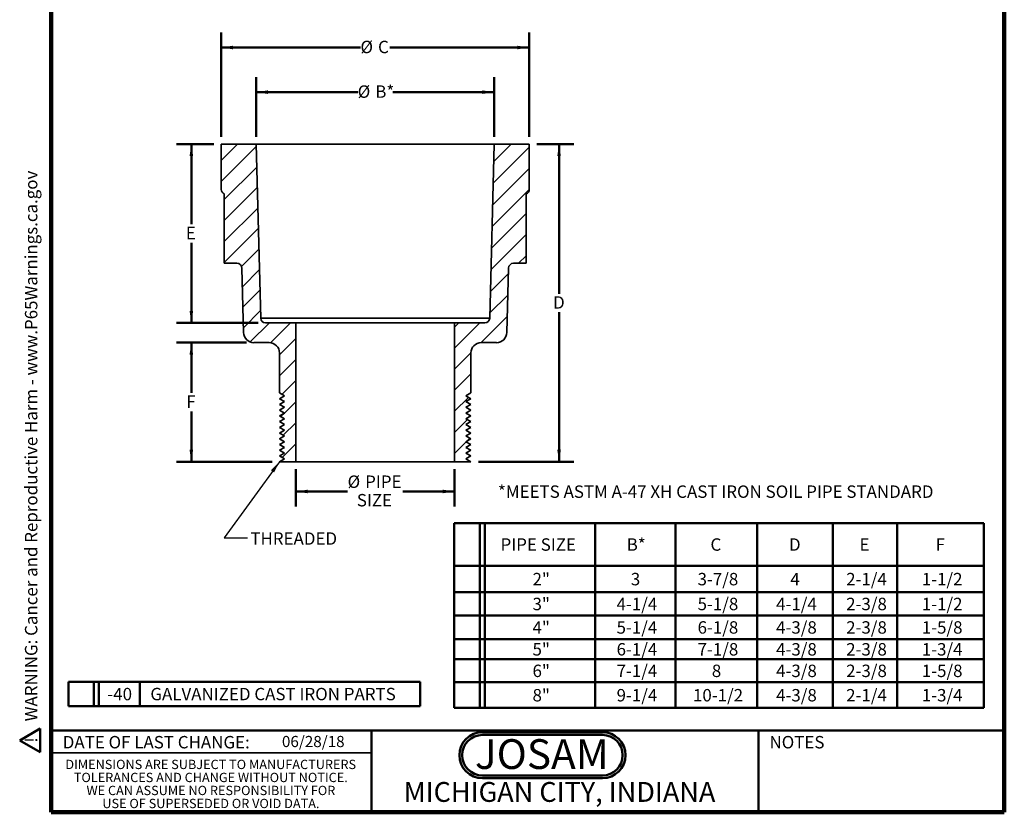
# Model space of a CAD drawing. Units: inches. Extents: x 0.1 to 8.4, y 0.1 to 10.9.
# Drawn here: x 0.1 to 8.4, y 0.1 to 6.7 of the extents above; entities that cross this region are included whole.
import ezdxf

# ---------------------------------------------------------------- set-up
doc = ezdxf.new("R2010")
doc.units = ezdxf.units.IN
doc.header["$MEASUREMENT"] = 0
doc.layers.add('WALL', color=7, linetype='Continuous', lineweight=50)
doc.styles.add('SLDTEXTSTYLE0', font='TXT', dxfattribs={"width": 0.7})
doc.styles.add('SLDTEXTSTYLE1', font='TXT', dxfattribs={"width": 0.605})
doc.dimstyles.new('SLDDIMSTYLE0', dxfattribs={"dimtxt": 0.101115, "dimasz": 0.1, "dimexe": 0, "dimexo": 0.0625, "dimgap": 0.025279, "dimtad": 0, "dimtih": 1, "dimtoh": 1, "dimlfac": 1.5, "dimrnd": 1e-09, "dimzin": 12, "dimdsep": 46, "dimlunit": 5, "dimtxsty": 'SLDTEXTSTYLE1', "dimsah": 1, "dimcen": 0.09, "dimadec": 0, "dimazin": 3, "dimtfac": 1, "dimtdec": 3, "dimtofl": 0, "dimtmove": 0, "dimatfit": 3, "dimfxl": 0, "dimfrac": 2, "dimtolj": 1, "dimtzin": 12, "dimarcsym": 0})
doc.dimstyles.new('SLDDIMSTYLE1', dxfattribs={"dimtxt": 0.18, "dimasz": 0.1, "dimexe": 0, "dimexo": 0.0625, "dimgap": 0, "dimtad": 0, "dimtih": 1, "dimtoh": 1, "dimdec": 0, "dimrnd": 1e-09, "dimzin": 0, "dimdsep": 46, "dimlunit": 5, "dimtxsty": 'Standard', "dimsah": 1, "dimcen": 0.09, "dimadec": 0, "dimazin": 0, "dimtfac": 0.1, "dimtdec": 0, "dimtofl": 0, "dimtmove": 0, "dimatfit": 3, "dimfxl": 0, "dimfrac": 2, "dimtolj": 1, "dimtzin": 0, "dimarcsym": 0})

# ---------------------------------------------------------------- blocks, each defined once
blk = doc.blocks.new('SW_NOTE_0')
at = {"layer": 'WALL', "color": 0}
for p, q in [((-0.12, 0.009), (0.029, 0.267)), ((0.029, 0.267), (0.178, 0.009)), ((0.178, 0.009), (-0.12, 0.009))]:
    blk.add_line(p, q, dxfattribs=at)
at = {"layer": 'WALL', "color": 0, "insert": (0.034, 0.201), "char_height": 0.156, "attachment_point": 2, "style": 'SLDTEXTSTYLE1'}
blk.add_mtext('!', dxfattribs=at)
blk = doc.blocks.new('prop 65')
at = {"layer": 'WALL', "color": 7}
blk.add_blockref('SW_NOTE_0', (0.127, -0.021), dxfattribs=at)
at = {"layer": 'WALL', "insert": (0.396, 0.18), "char_height": 0.15625, "attachment_point": 1, "style": 'SLDTEXTSTYLE1'}
blk.add_mtext('WARNING: Cancer and Reproductive Harm - www.P65Warnings.ca.gov', dxfattribs=at)
blk = doc.blocks.new('JOSAM')
at = {"layer": 'WALL'}
h = blk.add_hatch(color=256, dxfattribs=at)
edge = h.paths.add_edge_path(flags=0)
edge.add_line((5.0836, 0.7136), (4.0768, 0.7136))
edge.add_arc((4.0768, 0.5197), 0.194, 90, 270)
edge.add_line((4.0768, 0.3257), (5.0836, 0.3257))
edge.add_arc((5.0836, 0.5197), 0.194, 270, 450)
edge = h.paths.add_edge_path(flags=0)
edge.add_arc((5.0836, 0.5197), 0.17, -90, 90, ccw=False)
edge.add_line((5.0836, 0.3497), (4.0768, 0.3497))
edge.add_arc((4.0768, 0.5197), 0.17, 90, 270, ccw=False)
edge.add_line((4.0768, 0.6897), (5.0836, 0.6897))
for p, q in [((4.0768, 0.7136), (5.0836, 0.7136)), ((4.0768, 0.6897), (5.0836, 0.6897)), ((4.0768, 0.3497), (5.0836, 0.3497)), ((4.0768, 0.3257), (5.0836, 0.3257))]:
    blk.add_line(p, q, dxfattribs=at)
for centre, radius, start, end in [((4.0768, 0.5197), 0.194, 90, 270), ((4.0768, 0.5197), 0.17, 90, 270), ((5.0836, 0.5197), 0.194, 270, 90), ((5.0836, 0.5197), 0.17, 270, 90)]:
    blk.add_arc(centre, radius, start, end, dxfattribs=at)
at = {"layer": 'WALL', "insert": (4.5754, 0.6538), "char_height": 0.25, "attachment_point": 2, "style": 'SLDTEXTSTYLE0'}
blk.add_mtext('JOSAM', dxfattribs=at)
blk = doc.blocks.new('SW_NOTE_2')
at = {"color": 0, "linetype": 'Continuous', "lineweight": 0, "char_height": 0.078125, "attachment_point": 2, "style": 'SLDTEXTSTYLE1'}
for s, insert in [('DIMENSIONS ARE SUBJECT TO MANUFACTURERS', (1.2866, 0.1007)), ('TOLERANCES AND CHANGE WITHOUT NOTICE.', (1.287, -0.0087)), ('WE CAN ASSUME NO RESPONSIBILITY FOR', (1.2882, -0.118)), ('USE OF SUPERSEDED OR VOID DATA.', (1.2882, -0.2274))]:
    blk.add_mtext(s, dxfattribs=dict(at, insert=insert))
blk = doc.blocks.new('SW_TABLEANNOTATION_0')
at = {"layer": 'WALL', "color": 0}
for p, q in [((0, 0), (0, -1.5529)), ((4.4474, 0), (0, 0)), ((0.2164, 0), (0.2164, -1.5529)), ((0.2581, 0), (0.2581, -1.5529)), ((1.1841, 0), (1.1841, -1.5529)), ((1.8591, 0), (1.8591, -1.5529)), ((2.5438, 0), (2.5438, -1.5529)), ((3.1774, 0), (3.1774, -1.5529)), ((3.7198, 0), (3.7198, -1.5529)), ((4.4474, -1.5529), (4.4474, 0)), ((0, -0.3584), (4.4474, -0.3584)), ((0, -0.5811), (4.4474, -0.5811)), ((0, -0.7762), (4.4474, -0.7762)), ((0, -0.9751), (4.4474, -0.9751)), ((0, -1.1435), (4.4474, -1.1435)), ((0, -1.3371), (4.4474, -1.3371)), ((0, -1.5529), (4.4474, -1.5529))]:
    blk.add_line(p, q, dxfattribs=at)
at = {"layer": 'WALL', "color": 0, "attachment_point": 1, "style": 'SLDTEXTSTYLE1'}
for s, insert, char_height in [('PIPE SIZE', (0.3893, -0.1278), 0.10417), ('B*', (1.4483, -0.1278), 0.10417), ('C', (2.1513, -0.1278), 0.1042), ('D', (2.8104, -0.1278), 0.1042), ('E', (3.4023, -0.1278), 0.1042), ('F', (4.0412, -0.1278), 0.1042), ('2"', (0.6578, -0.4183), 0.10417), ('3-7/8', (2.0433, -0.4183), 0.10417), ('2-1/4', (3.2904, -0.4183), 0.10417), ('1-1/2', (3.9254, -0.4183), 0.10417), ('3', (1.483, -0.4183), 0.1042), ('4', (2.822, -0.4183), 0.1042), ('3"', (0.6578, -0.6272), 0.10417), ('4-1/4', (1.3634, -0.6272), 0.10417), ('5-1/8', (2.0433, -0.6272), 0.10417), ('4-1/4', (2.7024, -0.6272), 0.10417), ('2-3/8', (3.2904, -0.6272), 0.10417), ('1-1/2', (3.9254, -0.6272), 0.10417), ('4"', (0.6578, -0.8242), 0.10417), ('5-1/4', (1.3634, -0.8242), 0.10417), ('6-1/8', (2.0433, -0.8242), 0.10417), ('4-3/8', (2.7024, -0.8242), 0.10417), ('2-3/8', (3.2904, -0.8242), 0.10417), ('1-5/8', (3.9254, -0.8242), 0.10417), ('5"', (0.6578, -1.0079), 0.10417), ('6-1/4', (1.3634, -1.0079), 0.10417), ('7-1/8', (2.0433, -1.0079), 0.10417), ('4-3/8', (2.7024, -1.0079), 0.10417), ('2-3/8', (3.2904, -1.0079), 0.10417), ('1-3/4', (3.9254, -1.0079), 0.10417), ('6"', (0.6578, -1.1889), 0.10417), ('7-1/4', (1.3634, -1.1889), 0.10417), ('8', (2.1629, -1.1889), 0.1042), ('4-3/8', (2.7024, -1.1889), 0.10417), ('2-3/8', (3.2904, -1.1889), 0.10417), ('1-5/8', (3.9254, -1.1889), 0.10417), ('8"', (0.6578, -1.3936), 0.10417), ('9-1/4', (1.3634, -1.3936), 0.10417), ('10-1/2', (2.0047, -1.3936), 0.10417), ('4-3/8', (2.7024, -1.3936), 0.10417), ('2-1/4', (3.2904, -1.3936), 0.10417), ('1-3/4', (3.9254, -1.3936), 0.10417)]:
    blk.add_mtext(s, dxfattribs=dict(at, insert=insert, char_height=char_height))
blk = doc.blocks.new('SW_TABLEANNOTATION_1')
at = {"layer": 'WALL', "color": 0}
for p, q in [((0, 0), (0, -0.2069)), ((2.9517, 0), (0, 0)), ((0.2133, 0), (0.2133, -0.2069)), ((0.255, 0), (0.255, -0.2069)), ((0.5979, 0), (0.5979, -0.2069)), ((2.9517, -0.2069), (2.9517, 0)), ((0, -0.2069), (2.9517, -0.2069))]:
    blk.add_line(p, q, dxfattribs=at)
at = {"layer": 'WALL', "color": 0, "attachment_point": 1, "style": 'SLDTEXTSTYLE1'}
for s, insert, char_height in [('-40', (0.3262, -0.052), 0.10417), ('GALVANIZED CAST IRON PARTS', (0.6869, -0.052), 0.104167)]:
    blk.add_mtext(s, dxfattribs=dict(at, insert=insert, char_height=char_height))
blk = doc.blocks.new('_D')
at = {"layer": 'WALL'}
for p, q in [((2.1176, 5.7365), (2.1176, 6.2365)), ((4.1176, 5.7365), (4.1176, 6.2365)), ((2.1176, 6.1115), (2.9706, 6.1115)), ((4.1176, 6.1115), (3.2647, 6.1115))]:
    blk.add_line(p, q, dxfattribs=at)
for points in [[(2.1176, 6.1115), (2.2176, 6.0965), (2.2176, 6.1265)], [(4.1176, 6.1115), (4.0176, 6.1265), (4.0176, 6.0965)]]:
    blk.add_solid(points, dxfattribs=at)
at = {"layer": 'WALL', "char_height": 0.10417, "attachment_point": 1, "style": 'SLDTEXTSTYLE1'}
for s, insert in [('%%c', (2.9706, 6.1682)), ('B*', (3.1181, 6.1682))]:
    blk.add_mtext(s, dxfattribs=dict(at, insert=insert))
blk = doc.blocks.new('_D_1')
at = {"layer": 'WALL'}
for p, q in [((1.8243, 5.7365), (1.8243, 6.6115)), ((4.411, 5.7365), (4.411, 6.6115)), ((1.8243, 6.4865), (2.9937, 6.4865)), ((4.411, 6.4865), (3.2416, 6.4865))]:
    blk.add_line(p, q, dxfattribs=at)
for points in [[(1.8243, 6.4865), (1.9243, 6.4715), (1.9243, 6.5015)], [(4.411, 6.4865), (4.311, 6.5015), (4.311, 6.4715)]]:
    blk.add_solid(points, dxfattribs=at)
at = {"layer": 'WALL', "attachment_point": 1, "style": 'SLDTEXTSTYLE1'}
for s, insert, char_height in [('%%c', (2.9937, 6.5432), 0.10417), ('C', (3.1413, 6.5432), 0.1042)]:
    blk.add_mtext(s, dxfattribs=dict(at, insert=insert, char_height=char_height))
blk = doc.blocks.new('_D_2')
at = {"layer": 'WALL'}
for p, q in [((1.7618, 5.674), (1.4493, 5.674)), ((1.5743, 5.674), (1.5743, 5.0017)), ((1.5743, 4.174), (1.5743, 4.8464)), ((2.1341, 4.174), (1.4493, 4.174))]:
    blk.add_line(p, q, dxfattribs=at)
for points in [[(1.5743, 5.674), (1.5593, 5.574), (1.5893, 5.574)], [(1.5743, 4.174), (1.5893, 4.274), (1.5593, 4.274)]]:
    blk.add_solid(points, dxfattribs=at)
at = {"layer": 'WALL', "insert": (1.528, 4.9807), "char_height": 0.1042, "attachment_point": 1, "style": 'SLDTEXTSTYLE1'}
blk.add_mtext('E', dxfattribs=at)
blk = doc.blocks.new('_D_3')
at = {"layer": 'WALL'}
for p, q in [((2.0373, 4.0074), (1.4493, 4.0074)), ((1.5743, 4.0074), (1.5743, 3.585)), ((1.5743, 3.0074), (1.5743, 3.4297)), ((2.2518, 3.0074), (1.4493, 3.0074))]:
    blk.add_line(p, q, dxfattribs=at)
for points in [[(1.5743, 4.0074), (1.5593, 3.9074), (1.5893, 3.9074)], [(1.5743, 3.0074), (1.5893, 3.1074), (1.5593, 3.1074)]]:
    blk.add_solid(points, dxfattribs=at)
at = {"layer": 'WALL', "insert": (1.5319, 3.564), "char_height": 0.1042, "attachment_point": 1, "style": 'SLDTEXTSTYLE1'}
blk.add_mtext('F', dxfattribs=at)
blk = doc.blocks.new('_D_4')
at = {"layer": 'WALL'}
for p, q in [((4.4735, 5.674), (4.786, 5.674)), ((4.661, 5.674), (4.661, 4.4184)), ((4.661, 3.0074), (4.661, 4.2631)), ((3.9835, 3.0074), (4.786, 3.0074))]:
    blk.add_line(p, q, dxfattribs=at)
for points in [[(4.661, 5.674), (4.646, 5.574), (4.676, 5.574)], [(4.661, 3.0074), (4.676, 3.1074), (4.646, 3.1074)]]:
    blk.add_solid(points, dxfattribs=at)
at = {"layer": 'WALL', "insert": (4.6108, 4.3973), "char_height": 0.1042, "attachment_point": 1, "style": 'SLDTEXTSTYLE1'}
blk.add_mtext('D', dxfattribs=at)
blk = doc.blocks.new('_D_5')
at = {"layer": 'WALL'}
for p, q in [((2.451, 2.9449), (2.451, 2.6324)), ((3.7843, 2.9449), (3.7843, 2.6324)), ((2.451, 2.7574), (2.8857, 2.7574)), ((3.7843, 2.7574), (3.3496, 2.7574))]:
    blk.add_line(p, q, dxfattribs=at)
for points in [[(2.451, 2.7574), (2.551, 2.7424), (2.551, 2.7724)], [(3.7843, 2.7574), (3.6843, 2.7724), (3.6843, 2.7424)]]:
    blk.add_solid(points, dxfattribs=at)
at = {"layer": 'WALL', "char_height": 0.10417, "attachment_point": 1, "style": 'SLDTEXTSTYLE1'}
for s, insert in [('%%c', (2.8857, 2.8917)), ('PIPE', (3.0332, 2.8917)), ('SIZE', (2.9633, 2.7364))]:
    blk.add_mtext(s, dxfattribs=dict(at, insert=insert))

msp = doc.modelspace()

# ---------------------------------------------------------------- hatches: boundary and pattern name
at = {"linetype": 'Continuous', "lineweight": 18}
h = msp.add_hatch(dxfattribs=at)
h.set_pattern_fill('ANSI31', style=0)
edge = h.paths.add_edge_path(flags=0)
edge.add_line((2.3143, 3.5847), (2.356, 3.5607))
edge.add_line((2.356, 3.5607), (2.3143, 3.5366))
edge.add_line((2.3143, 3.5366), (2.356, 3.5126))
edge.add_line((2.356, 3.5126), (2.3143, 3.4885))
edge.add_line((2.3143, 3.4885), (2.356, 3.4644))
edge.add_line((2.356, 3.4644), (2.3143, 3.4404))
edge.add_line((2.3143, 3.4404), (2.356, 3.4163))
edge.add_line((2.356, 3.4163), (2.3143, 3.3923))
edge.add_line((2.3143, 3.3923), (2.356, 3.3682))
edge.add_line((2.356, 3.3682), (2.3143, 3.3442))
edge.add_line((2.3143, 3.3442), (2.356, 3.3201))
edge.add_line((2.356, 3.3201), (2.3143, 3.296))
edge.add_line((2.3143, 3.296), (2.356, 3.272))
edge.add_line((2.356, 3.272), (2.3143, 3.2479))
edge.add_line((2.3143, 3.2479), (2.356, 3.2239))
edge.add_line((2.356, 3.2239), (2.3143, 3.1998))
edge.add_line((2.3143, 3.1998), (2.356, 3.1758))
edge.add_line((2.356, 3.1758), (2.3143, 3.1517))
edge.add_line((2.3143, 3.1517), (2.356, 3.1277))
edge.add_line((2.356, 3.1277), (2.3143, 3.1036))
edge.add_line((2.3143, 3.1036), (2.356, 3.0795))
edge.add_line((2.356, 3.0795), (2.3143, 3.0555))
edge.add_line((2.3143, 3.0555), (2.356, 3.0314))
edge.add_line((2.356, 3.0314), (2.3143, 3.0074))
edge.add_line((2.3143, 3.0074), (2.451, 3.0074))
edge.add_line((2.451, 3.0074), (2.451, 4.174))
edge.add_line((2.451, 4.174), (2.1966, 4.174))
edge.add_arc((2.1966, 4.214), 0.04, 181.52753, 270, ccw=False)
edge.add_line((2.1566, 4.213), (2.1176, 5.674))
edge.add_line((2.1176, 5.674), (1.8243, 5.674))
edge.add_line((1.8243, 5.674), (1.8243, 5.294))
edge.add_arc((1.8643, 5.294), 0.04, 180, 250.52878)
edge.add_line((1.851, 5.2563), (1.851, 4.674))
edge.add_line((1.851, 4.674), (1.957, 4.674))
edge.add_arc((1.957, 4.6324), 0.0417, 1.52753, 90, ccw=False)
edge.add_line((1.9987, 4.6335), (2.0131, 4.0917))
edge.add_arc((2.0998, 4.094), 0.0867, 181.52753, 270)
edge.add_line((2.0998, 4.0074), (2.2276, 4.0074))
edge.add_arc((2.2276, 3.9207), 0.0867, 0, 90, ccw=False)
edge.add_line((2.3143, 3.9207), (2.3143, 3.5847))
h = msp.add_hatch(dxfattribs=at)
h.set_pattern_fill('ANSI31', style=0)
edge = h.paths.add_edge_path(flags=0)
edge.add_line((3.8793, 3.5607), (3.921, 3.5847))
edge.add_line((3.921, 3.5847), (3.921, 3.9207))
edge.add_arc((4.0076, 3.9207), 0.0867, 90, 180, ccw=False)
edge.add_line((4.0076, 4.0074), (4.1355, 4.0074))
edge.add_arc((4.1355, 4.094), 0.0867, 270, 358.47247)
edge.add_line((4.2222, 4.0917), (4.2366, 4.6335))
edge.add_arc((4.2783, 4.6324), 0.0417, 90, 178.47247, ccw=False)
edge.add_line((4.2783, 4.674), (4.3843, 4.674))
edge.add_line((4.3843, 4.674), (4.3843, 5.2563))
edge.add_arc((4.371, 5.294), 0.04, 289.47122, 360)
edge.add_line((4.411, 5.294), (4.411, 5.674))
edge.add_line((4.411, 5.674), (4.1176, 5.674))
edge.add_line((4.1176, 5.674), (4.0787, 4.213))
edge.add_arc((4.0387, 4.214), 0.04, 270, 358.47247, ccw=False)
edge.add_line((4.0387, 4.174), (3.7843, 4.174))
edge.add_line((3.7843, 4.174), (3.7843, 3.0074))
edge.add_line((3.7843, 3.0074), (3.921, 3.0074))
edge.add_line((3.921, 3.0074), (3.8793, 3.0314))
edge.add_line((3.8793, 3.0314), (3.921, 3.0555))
edge.add_line((3.921, 3.0555), (3.8793, 3.0795))
edge.add_line((3.8793, 3.0795), (3.921, 3.1036))
edge.add_line((3.921, 3.1036), (3.8793, 3.1277))
edge.add_line((3.8793, 3.1277), (3.921, 3.1517))
edge.add_line((3.921, 3.1517), (3.8793, 3.1758))
edge.add_line((3.8793, 3.1758), (3.921, 3.1998))
edge.add_line((3.921, 3.1998), (3.8793, 3.2239))
edge.add_line((3.8793, 3.2239), (3.921, 3.2479))
edge.add_line((3.921, 3.2479), (3.8793, 3.272))
edge.add_line((3.8793, 3.272), (3.921, 3.296))
edge.add_line((3.921, 3.296), (3.8793, 3.3201))
edge.add_line((3.8793, 3.3201), (3.921, 3.3442))
edge.add_line((3.921, 3.3442), (3.8793, 3.3682))
edge.add_line((3.8793, 3.3682), (3.921, 3.3923))
edge.add_line((3.921, 3.3923), (3.8793, 3.4163))
edge.add_line((3.8793, 3.4163), (3.921, 3.4404))
edge.add_line((3.921, 3.4404), (3.8793, 3.4644))
edge.add_line((3.8793, 3.4644), (3.921, 3.4885))
edge.add_line((3.921, 3.4885), (3.8793, 3.5126))
edge.add_line((3.8793, 3.5126), (3.921, 3.5366))
edge.add_line((3.921, 3.5366), (3.8793, 3.5607))

# ---------------------------------------------------------------- linework, layer by layer
at = {"color": 7, "linetype": 'Continuous', "lineweight": 100}
for p, q in [((0.3984, 0.0625), (0.3984, 10.9375)), ((8.3984, 0.0625), (8.3984, 10.9375)), ((8.3984, 0.0625), (0.3984, 0.0625))]:
    msp.add_line(p, q, dxfattribs=at)
at = {"color": 7, "linetype": 'Continuous', "lineweight": 35}
for p, q in [((1.8243, 5.674), (1.8243, 5.294)), ((2.1176, 5.674), (1.8243, 5.674)), ((2.1566, 4.213), (2.1176, 5.674)), ((4.1176, 5.674), (2.1176, 5.674)), ((4.1176, 5.674), (4.0787, 4.213)), ((4.411, 5.674), (4.1176, 5.674)), ((4.411, 5.294), (4.411, 5.674)), ((1.851, 4.674), (1.851, 5.2563)), ((4.3843, 4.674), (4.3843, 5.2563)), ((1.851, 4.674), (1.957, 4.674)), ((1.9987, 4.6335), (2.0131, 4.0917)), ((4.2222, 4.0917), (4.2366, 4.6335)), ((4.2783, 4.674), (4.3843, 4.674)), ((4.0787, 4.213), (2.1566, 4.213)), ((2.451, 4.174), (2.1966, 4.174)), ((2.451, 3.0074), (2.451, 4.174)), ((3.7843, 4.174), (2.451, 4.174)), ((3.7843, 4.174), (3.7843, 3.0074)), ((4.0387, 4.174), (3.7843, 4.174)), ((2.0998, 4.0074), (2.2276, 4.0074)), ((4.0076, 4.0074), (4.1355, 4.0074)), ((2.3143, 3.9207), (2.3143, 3.5847)), ((3.921, 3.5847), (3.921, 3.9207)), ((2.356, 3.5607), (2.3143, 3.5847)), ((2.3143, 3.5366), (2.356, 3.5607)), ((3.921, 3.5847), (3.8793, 3.5607)), ((3.8793, 3.5607), (3.921, 3.5366)), ((2.356, 3.5126), (2.3143, 3.5366)), ((2.3143, 3.4885), (2.356, 3.5126)), ((2.356, 3.4644), (2.3143, 3.4885)), ((3.921, 3.5366), (3.8793, 3.5126)), ((3.8793, 3.5126), (3.921, 3.4885)), ((3.921, 3.4885), (3.8793, 3.4644)), ((2.3143, 3.4404), (2.356, 3.4644)), ((2.356, 3.4163), (2.3143, 3.4404)), ((2.3143, 3.3923), (2.356, 3.4163)), ((2.356, 3.3682), (2.3143, 3.3923)), ((3.8793, 3.4644), (3.921, 3.4404)), ((3.921, 3.4404), (3.8793, 3.4163)), ((3.8793, 3.4163), (3.921, 3.3923)), ((3.921, 3.3923), (3.8793, 3.3682)), ((2.3143, 3.3442), (2.356, 3.3682)), ((2.356, 3.3201), (2.3143, 3.3442)), ((2.3143, 3.296), (2.356, 3.3201)), ((3.8793, 3.3682), (3.921, 3.3442)), ((3.921, 3.3442), (3.8793, 3.3201)), ((3.8793, 3.3201), (3.921, 3.296)), ((2.356, 3.272), (2.3143, 3.296)), ((2.3143, 3.2479), (2.356, 3.272)), ((2.356, 3.2239), (2.3143, 3.2479)), ((2.3143, 3.1998), (2.356, 3.2239)), ((3.921, 3.296), (3.8793, 3.272)), ((3.8793, 3.272), (3.921, 3.2479)), ((3.921, 3.2479), (3.8793, 3.2239)), ((3.8793, 3.2239), (3.921, 3.1998)), ((2.356, 3.1758), (2.3143, 3.1998)), ((2.3143, 3.1517), (2.356, 3.1758)), ((2.356, 3.1277), (2.3143, 3.1517)), ((3.921, 3.1998), (3.8793, 3.1758)), ((3.8793, 3.1758), (3.921, 3.1517)), ((3.921, 3.1517), (3.8793, 3.1277)), ((2.3143, 3.1036), (2.356, 3.1277)), ((2.356, 3.0795), (2.3143, 3.1036)), ((2.3143, 3.0555), (2.356, 3.0795)), ((3.8793, 3.1277), (3.921, 3.1036)), ((3.921, 3.1036), (3.8793, 3.0795)), ((3.8793, 3.0795), (3.921, 3.0555)), ((2.356, 3.0314), (2.3143, 3.0555)), ((2.3143, 3.0074), (2.356, 3.0314)), ((2.3143, 3.0074), (2.451, 3.0074)), ((3.7843, 3.0074), (2.451, 3.0074)), ((3.7843, 3.0074), (3.921, 3.0074)), ((3.921, 3.0555), (3.8793, 3.0314)), ((3.8793, 3.0314), (3.921, 3.0074)), ((0.3984, 0.5625), (3.0859, 0.5625))]:
    msp.add_line(p, q, dxfattribs=at)
at = {"color": 7, "linetype": 'Continuous', "lineweight": 50}
for p, q in [((0.3984, 0.75), (8.3984, 0.75)), ((3.0859, 0.75), (3.0859, 0.0625)), ((6.3359, 0.0625), (6.3359, 0.75))]:
    msp.add_line(p, q, dxfattribs=at)
at = {"color": 7, "linetype": 'Continuous', "lineweight": 35}
for centre, radius, start, end in [((1.8643, 5.294), 0.04, 180, 250.52878), ((4.371, 5.294), 0.04, 289.47122, 0), ((1.957, 4.6324), 0.0417, 1.52753, 90), ((4.2783, 4.6324), 0.0417, 90, 178.47247), ((2.1966, 4.214), 0.04, 181.52753, 270), ((4.0387, 4.214), 0.04, 270, 358.47247), ((2.0998, 4.094), 0.0867, 181.52753, 270), ((4.1355, 4.094), 0.0867, 270, 358.47247), ((2.2276, 3.9207), 0.0867, 0, 90), ((4.0076, 3.9207), 0.0867, 90, 180)]:
    msp.add_arc(centre, radius, start, end, dxfattribs=at)

# ---------------------------------------------------------------- block references
at = {"color": 7, "linetype": 'Continuous', "lineweight": 0}
msp.add_blockref('SW_NOTE_2', (0.4504, 0.4032), dxfattribs=at)
at = {"layer": 'WALL', "xscale": 0.6666666666666666, "yscale": 0.6666666666666666, "zscale": 0.6666666666666666, "rotation": 90.0000000000002}
msp.add_blockref('prop 65', (0.2975, 0.5625), dxfattribs=at)
at = {"layer": 'WALL'}
for name, p in [('SW_TABLEANNOTATION_0', (3.7805, 2.4917)), ('SW_TABLEANNOTATION_1', (0.5433, 1.1599)), ('JOSAM', (-0.0589, 0.0228))]:
    msp.add_blockref(name, p, dxfattribs=at)

# ---------------------------------------------------------------- texts
at = {"color": 7, "linetype": 'Continuous', "lineweight": 0, "style": 'SLDTEXTSTYLE1'}
for s, insert, char_height, attachment_point in [('DATE OF LAST CHANGE:', (1.2796, 0.7037), 0.104167, 2), ('06/28/18', (2.3347, 0.7041), 0.09375, 1), ('NOTES', (6.658, 0.7037), 0.10417, 2), ('MICHIGAN CITY, INDIANA', (4.6649, 0.317), 0.166667, 2)]:
    msp.add_mtext(s, dxfattribs=dict(at, insert=insert, char_height=char_height, attachment_point=attachment_point))
at = {"layer": 'WALL', "attachment_point": 1, "style": 'SLDTEXTSTYLE1'}
for s, insert, char_height in [('*MEETS ASTM A-47 XH CAST IRON SOIL PIPE STANDARD', (4.1479, 2.8082), 0.104167), ('THREADED', (2.0695, 2.4141), 0.10417)]:
    msp.add_mtext(s, dxfattribs=dict(at, insert=insert, char_height=char_height))

# ---------------------------------------------------------------- dimensions: what is measured, and where the dimension line sits
at = {"layer": 'WALL'}
for base, p1, p2, text, picture, middle in [((4.411, 6.4865), (1.8243, 5.674), (4.411, 5.674), '%%cC', '_D_1', (3.1176, 6.4865)), ((4.1176, 6.1115), (2.1176, 5.674), (4.1176, 5.674), '%%cB*', '_D', (3.1176, 6.1115)), ((3.7843, 2.7574), (2.451, 3.0074), (3.7843, 3.0074), '%%cPIPE\\PSIZE', '_D_5', (3.1176, 2.7574))]:
    dim = msp.add_linear_dim(base=base, p1=p1, p2=p2, text=text, dimstyle='SLDDIMSTYLE0', dxfattribs=at)
    dim.commit()
    dim.dimension.update_dxf_attribs({"geometry": picture, "text_midpoint": middle, "dimtype": 160})
for base, p1, p2, text, picture, middle in [((1.5743, 4.174), (1.8243, 5.674), (2.1966, 4.174), 'E', '_D_2', (1.5743, 4.924)), ((4.661, 3.0074), (4.411, 5.674), (3.921, 3.0074), 'D', '_D_4', (4.661, 4.3407)), ((1.5743, 3.0074), (2.0998, 4.0074), (2.3143, 3.0074), 'F', '_D_3', (1.5743, 3.5074))]:
    dim = msp.add_linear_dim(base=base, p1=p1, p2=p2, angle=90, text=text, dimstyle='SLDDIMSTYLE0', dxfattribs=at)
    dim.commit()
    dim.dimension.update_dxf_attribs({"geometry": picture, "text_midpoint": middle, "dimtype": 160})

# ---------------------------------------------------------------- leaders
msp.add_leader([(2.3143, 3.0074), (1.8495, 2.3686), (2.0448, 2.3686)], dimstyle='SLDDIMSTYLE1', dxfattribs=at)

doc.saveas('drawing.dxf')
